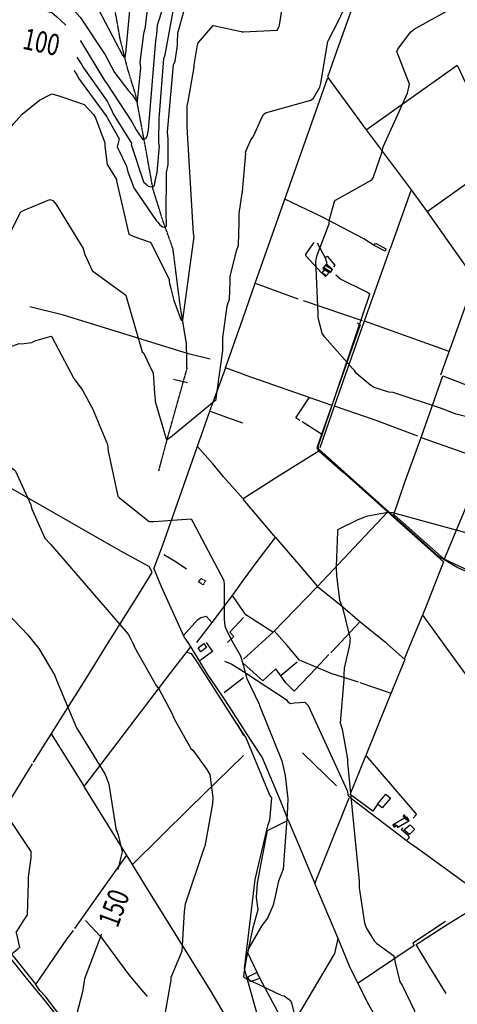
# Model space of a CAD drawing. Extents: x 512709 to 527037, y 4381815 to 4391100.
# Drawn here: x 515873 to 516694, y 4385767 to 4387616 of the extents above; entities that cross this region are included whole.
import ezdxf
from ezdxf.enums import TextEntityAlignment as Align

# ---------------------------------------------------------------- set-up
doc = ezdxf.new("R2010")
doc.units = 0
doc.header["$MEASUREMENT"] = 0
doc.linetypes.add('HIDDEN', pattern=[0.375, 0.25, -0.125])
for name, color, linetype in [('15', 7, 'CONTINUOUS'), ('38', 7, 'CONTINUOUS'), ('47', 7, 'CONTINUOUS'), ('48', 7, 'CONTINUOUS'), ('50', 7, 'CONTINUOUS'), ('8', 6, 'CONTINUOUS'), ('9', 7, 'CONTINUOUS')]:
    doc.layers.add(name, color=color, linetype=linetype)
doc.styles.get("Standard").update_dxf_attribs({"font": 'txt', "height": 0.2})

msp = doc.modelspace()

# ---------------------------------------------------------------- linework, layer by layer
at = {"layer": '15', "color": 5, "linetype": 'HIDDEN'}
msp.add_lwpolyline([(516133.78, 4386767.89), (516146, 4386814.31), (516186.85, 4386960.35), (516185.86, 4387007.47), (516174.05, 4387078.7), (516160.48, 4387185.75), (516142.12, 4387236.56), (516122.92, 4387297.92), (516108.57, 4387378.1), (516090.92, 4387472.78), (516075.6, 4387522.64), (516061.27, 4387579.3), (516047.11, 4387659.6)], dxfattribs=at)
at = {"layer": '38', "color": 7, "linetype": 'Continuous'}
msp.add_line((516293.04, 4386274.94), (516280.6, 4386294.02), dxfattribs=at)
for points in [[(516718.26, 4386576.25), (516695.56, 4386586.3), (516659.06, 4386607.52), (516630.96, 4386633.27), (516434.38, 4386809.25), (516433.4, 4386814), (516529.88, 4387100.35), (516522.96, 4387104.76), (516475.09, 4387128.2), (516466.16, 4387135.74)], [(516257.3, 4386410.98), (516271.05, 4386405.26), (516292.81, 4386391.78)], [(516292.81, 4386391.77), (516298.59, 4386388.21), (516372.86, 4386339.15), (516376.3, 4386334.77), (516381.28, 4386331.81), (516387.76, 4386332.71), (516408.22, 4386334.41), (516414.59, 4386327.84), (516487.25, 4386168.15), (516489.61, 4386158.83), (516493.22, 4386155.37), (516595.83, 4386076.75), (516603.48, 4386071.3)], [(516302.19, 4385398.79), (516308.95, 4385411.43), (516321.15, 4385430.04), (516332.92, 4385434.55), (516354.85, 4385454.41), (516367.24, 4385479.88), (516368.79, 4385489.9), (516367.32, 4385504.51), (516340.26, 4385649.14), (516336.36, 4385653.43), (516336.38, 4385661.21), (516328.58, 4385715.81), (516324.43, 4385728.51), (516295, 4385833.25), (516296.61, 4385849.37), (516314.55, 4386000.95), (516321.6, 4386030.39), (516339, 4386104.75), (516342.37, 4386112.9), (516346.06, 4386154.55), (516342.24, 4386159.7), (516297.23, 4386268.54), (516293.04, 4386274.92)], [(516603.44, 4386071.36), (516619.38, 4386060.3), (516713.69, 4385992.1), (516720.33, 4385994.8), (516853.19, 4386080.62), (516900.91, 4386106.02), (516979.35, 4386148.03), (516992.48, 4386156.08)], [(516600.05, 4386075.72), (516603.07, 4386078.88), (516604.36, 4386080.67), (516602.78, 4386082.99), (516589.71, 4386094.72), (516592.18, 4386098.59)]]:
    msp.add_lwpolyline(points, dxfattribs=at)
at = {"layer": '47', "color": 1, "linetype": 'Continuous'}
for points in [[(516558.77, 4387180.68), (516538.52, 4387191.51), (516540.82, 4387195.83), (516560.02, 4387185.6)], [(516212.73, 4386428.5), (516207.55, 4386436.25), (516218.15, 4386444.41), (516223.28, 4386436.56)], [(516544.68, 4386142.83), (516560.32, 4386161.4), (516569.09, 4386154), (516553.56, 4386135.59)]]:
    msp.add_lwpolyline(points, close=True, dxfattribs=at)
at = {"layer": '48', "color": 1, "linetype": 'HIDDEN'}
msp.add_lwpolyline([(516213.35, 4386566.75), (516221.63, 4386561.6), (516217.08, 4386554.54), (516208.4, 4386560.05)], close=True, dxfattribs=at)
at = {"layer": '50', "color": 1, "linetype": 'Continuous'}
for p, q in [((516404.98, 4387088.15), (516515.46, 4387050.59)), ((516678.86, 4386992.45), (516519.8, 4387049.24)), ((516161.62, 4386940.63), (516187.44, 4386934.1)), ((516161.62, 4386940.63), (516187.44, 4386934.1)), ((516261.55, 4386868.65), (516229, 4386880.41)), ((516261.55, 4386868.65), (516229, 4386880.41)), ((516291.88, 4386857.89), (516261.55, 4386868.65)), ((516291.88, 4386857.89), (516261.55, 4386868.65)), ((516439.42, 4386837.21), (516402.94, 4386860.21)), ((516439.42, 4386837.21), (516402.94, 4386860.21)), ((516291.76, 4386716.49), (516255.57, 4386757.44)), ((516291.76, 4386716.49), (516255.57, 4386757.44)), ((516353.7, 4386642.68), (516292.16, 4386715.34)), ((516629.94, 4386496.71), (516665.98, 4386446.94)), ((516511.72, 4386485.91), (516475.37, 4386446.51)), ((516369.76, 4386446.27), (516350.51, 4386467.89)), ((516292.76, 4386414.92), (516327.22, 4386446.17)), ((516475.37, 4386446.51), (516456.92, 4386426.51)), ((516607.61, 4386446.81), (516594.5, 4386415.17)), ((516453.33, 4386423.58), (516429.06, 4386397.76)), ((516453.33, 4386423.58), (516429.06, 4386397.76)), ((516393.52, 4386409.04), (516362.98, 4386383.69)), ((516393.52, 4386409.04), (516362.98, 4386383.69)), ((516256.53, 4386352.21), (516292.83, 4386380.53)), ((516256.53, 4386352.21), (516292.83, 4386380.53)), ((516568.86, 4386350.84), (516511.66, 4386370.58)), ((516272.55, 4386315.99), (516251.01, 4386349.11)), ((516272.55, 4386315.99), (516251.01, 4386349.11)), ((516293.02, 4386284.59), (516272.29, 4386316.37)), ((516293.02, 4386284.59), (516272.29, 4386316.37)), ((516403.83, 4386238.82), (516467.82, 4386177.32))]:
    msp.add_line(p, q, dxfattribs=at)
for points in [[(516451.51, 4387508.4), (516472.08, 4387567.41), (516500.21, 4387645.38), (516515.02, 4387671.5), (516733.5, 4388072.92), (516823.77, 4388239.6)], [(516523.45, 4387408.67), (516693.93, 4387530.21), (516777.61, 4387354.36), (516836.03, 4387241.73), (516876.09, 4387157.83)], [(516314.8, 4387120.69), (516357.69, 4387243.13), (516451.15, 4387507.16), (516523.38, 4387408.6), (516607.55, 4387296.04), (516568.35, 4387185.26)], [(516932.6, 4387464.08), (516777.57, 4387354.06), (516637.64, 4387254.61)], [(516607.55, 4387296.04), (516637.64, 4387254.61), (516802.83, 4387020.95), (516860.87, 4386937.26)], [(516538.52, 4387191.51), (516518.85, 4387204.1), (516439.96, 4387245.19), (516370.22, 4387278.8)], [(516439.6, 4387140.24), (516409.87, 4387172.33), (516410.04, 4387175.43), (516425.62, 4387197.05)], [(516430.91, 4387196.59), (516446.13, 4387168.54), (516449.6, 4387158.3)], [(516430.91, 4387196.59), (516446.13, 4387168.54), (516449.6, 4387158.3)], [(516436.77, 4386812.14), (516464.28, 4386891.84), (516519.91, 4387049.94), (516568.35, 4387185.26)], [(516446.27, 4387168.79), (516449.77, 4387171.45), (516464.28, 4387154.56), (516461.7, 4387151.59)], [(516446.27, 4387168.79), (516449.77, 4387171.45), (516464.28, 4387154.56), (516461.7, 4387151.59)], [(516727.6, 4387127.83), (516693.62, 4387032.97), (516663.12, 4386948.41)], [(516291.49, 4387053.99), (516314.8, 4387120.69), (516394.62, 4387091.75)], [(516230.39, 4386977.99), (516189.88, 4386988.32), (515954.9, 4387060.94), (515891.83, 4387076.68)], [(516291.69, 4386949.96), (516259.22, 4386961.67), (516291.49, 4387053.99)], [(516291.69, 4386949.96), (516259.22, 4386961.67), (516291.49, 4387053.99)], [(516507.16, 4387046.47), (516511.94, 4387042.51), (516489.68, 4386978.71), (516430.64, 4386811.59), (516431.7, 4386809.36), (516433.96, 4386806.2)], [(516917.44, 4387040.82), (516923.96, 4387028.43), (516929.69, 4387020.71), (516895.94, 4386979.81), (516755.9, 4386808.93), (516747.46, 4386788.3), (516669.92, 4386602.67), (516620.11, 4386646.32), (516575.05, 4386686.22), (516596.71, 4386749), (516626.21, 4386831.37), (516747.39, 4386788.43)], [(516259.22, 4386961.67), (516228.77, 4386879.8), (516140.45, 4386627.36), (516124.71, 4386585.68)], [(516457.81, 4386892.02), (516296.26, 4386948.32), (516291.69, 4386949.95)], [(516626.21, 4386831.37), (516667.12, 4386947.13), (516753.2, 4386913.91), (516820.52, 4386888.28)], [(516121.5, 4386577.88), (516116.18, 4386587.96), (516062.35, 4386617.9), (515590.3, 4386887.54), (515551.96, 4386909.87)], [(516398.62, 4386862.85), (516391.13, 4386868.18), (516416.19, 4386905.65)], [(516620.3, 4386833.49), (516542.16, 4386863.28), (516463.69, 4386889.92)], [(516255.57, 4386757.44), (516236.13, 4386780.79), (516205.95, 4386814.69)], [(516292.16, 4386716.74), (516359.98, 4386759.66), (516434.22, 4386806.36), (516480.26, 4386765.89), (516668.14, 4386597.9), (516634.35, 4386511.29), (516607.61, 4386446.81)], [(516563.01, 4386690.82), (516499.95, 4386624.09), (516432.1, 4386551.06)], [(516292.46, 4386562.37), (516322, 4386603.54), (516353.05, 4386643.43), (516400.26, 4386588.36), (516431.67, 4386551.4)], [(516186.13, 4386584.01), (516164.67, 4386598.01), (516143.5, 4386610.56)], [(516867.35, 4386496.71), (516852.38, 4386486.44), (516830.72, 4386529.23), (516752.81, 4386564.1), (516669.92, 4386602.67)], [(516039.04, 4386445.64), (516047.44, 4386459.16), (516096.11, 4386536.81), (516121.5, 4386577.88)], [(516188.77, 4386445.91), (516181.44, 4386456.74), (516138.68, 4386550.71), (516124.71, 4386585.68)], [(516292.58, 4386504.61), (516272.53, 4386534.57), (516292.46, 4386562.36)], [(516292.58, 4386504.61), (516272.53, 4386534.57), (516292.46, 4386562.36)], [(516327.22, 4386446.17), (516348.6, 4386465.56), (516431.67, 4386551.4), (516479.39, 4386513.1), (516511.19, 4386485.77), (516559.29, 4386446.7)], [(516205.4, 4386445.94), (516234.16, 4386483.75), (516272.53, 4386534.57)], [(516180.41, 4386459.07), (516207.08, 4386489.16), (516212.47, 4386493.26), (516222.68, 4386495.93), (516233.91, 4386483.42)], [(516347.96, 4386465.79), (516297, 4386498.02), (516292.58, 4386504.6)], [(516292.6, 4386493.25), (516267.47, 4386465.43), (516274.84, 4386457.23), (516262.79, 4386446.04)], [(516292.6, 4386493.25), (516267.47, 4386465.43), (516274.84, 4386457.23), (516262.79, 4386446.04)], [(515898.86, 4386221.24), (515948.33, 4386301.19), (515998.45, 4386380.27), (516039.04, 4386445.64)], [(516251.01, 4386349.11), (516225.6, 4386386.95), (516196.74, 4386434.18), (516188.78, 4386445.91)], [(516223.05, 4386445.97), (516234.65, 4386429.25), (516210.96, 4386411.96)], [(516508.64, 4386371.82), (516457.38, 4386388.1), (516398.2, 4386413), (516374.7, 4386440.75), (516369.77, 4386446.27)], [(516559.3, 4386446.7), (516563.5, 4386443.3), (516595.78, 4386414), (516564.04, 4386336.81), (516522.4, 4386233.9), (516572.86, 4386175.92), (516617.9, 4386122.98), (516611.23, 4386116.25)], [(516665.99, 4386446.94), (516687.54, 4386417.21), (516791.49, 4386273.93), (516779.13, 4386207.12), (516770.73, 4386161.65), (516771.66, 4386140.26), (516785.84, 4386111.7), (516811.31, 4386062.58), (516764.94, 4386032.67), (516721.75, 4386003.71)], [(515931.99, 4386274.78), (515993.95, 4386175.81), (516069.63, 4386275.07), (516157.24, 4386390.74), (516194.27, 4386437.83)], [(516186.67, 4386428.16), (516194.61, 4386425.54), (516206.73, 4386407.81), (516285.1, 4386284.97), (516293.05, 4386271.86)], [(516429.06, 4386397.76), (516388.1, 4386354.61), (516372.54, 4386370.7), (516353.88, 4386397), (516329.33, 4386373.91), (516292.78, 4386406.67)], [(516377.07, 4386112.6), (516362.95, 4386147.72), (516327.88, 4386230.78), (516304.99, 4386265.88), (516293.66, 4386283.63), (516293.02, 4386284.57)], [(515753.36, 4385988.4), (515791.57, 4386050.26), (515859.52, 4386158.31), (515896.73, 4386218.24)], [(516293.13, 4386234.17), (516192.1, 4386135.93), (516084.57, 4386029.47), (516039.27, 4386102.04), (515993.95, 4386175.81)], [(516544.56, 4386142.63), (516535.75, 4386129.67), (516493.31, 4386161), (516522.91, 4386233.32)], [(516341.05, 4385653.64), (516384.55, 4385727.01), (516464.39, 4385862.14), (516470.49, 4385890.26), (516426.99, 4385993.99), (516448.3, 4386046.64), (516491.43, 4386154.43)], [(516379.03, 4385718.42), (516357.31, 4385752.5), (516323.43, 4385815.97), (516301.34, 4385863.75), (516311.28, 4385911.05), (516320.22, 4385944.92), (516317.05, 4385967.48), (516319.17, 4385994.49), (516326.86, 4386034.24), (516338.17, 4386093.09), (516377.07, 4386112.6), (516397.9, 4386062.31), (516426.99, 4385993.99)], [(516614.21, 4386094.92), (516604.5, 4386085.69), (516593.68, 4386094.63), (516605.79, 4386103.79), (516614.35, 4386095.03)], [(515975.91, 4385908.9), (516027.67, 4385981.55), (516073.86, 4386046.64)], [(516257.46, 4385748.55), (516232.36, 4385790.65), (516106.72, 4385992.6), (516084.57, 4386029.47)], [(516673.59, 4385787.17), (516643.07, 4385836.74), (516616.92, 4385879.39), (516675.32, 4385916.41), (516786.33, 4385985.1), (516836.49, 4386013.42)], [(515750.34, 4385984.37), (515775.67, 4385951.95), (515884.73, 4385816.2), (515917.02, 4385776.2)], [(515754.49, 4385990.23), (515814.98, 4385913.45), (515902.98, 4385803.93), (515961.35, 4385888.94), (515973.54, 4385905.56)], [(515996.02, 4385924.38), (516025.23, 4385893.65), (516077.27, 4385822.19), (516111.93, 4385781.72)], [(516671.92, 4385922.21), (516610.78, 4385881.73), (516613.51, 4385877.3), (516507.98, 4385806.73)], [(516616.85, 4385653.69), (516588.84, 4385687.57), (516540.18, 4385744.69), (516525.4, 4385771.71), (516491.8, 4385838.69), (516470.49, 4385890.26)], [(516323, 4385815.02), (516305.35, 4385808.93), (516301.25, 4385818.52), (516317.51, 4385826.77)], [(516323, 4385815.02), (516305.35, 4385808.93), (516301.25, 4385818.52), (516317.51, 4385826.77)], [(515921.98, 4385780.91), (515910.73, 4385792.5), (515902.98, 4385803.93)], [(515921.98, 4385780.91), (515910.73, 4385792.5), (515902.98, 4385803.93)], [(515917.02, 4385776.2), (515987.38, 4385688.04), (516029.16, 4385636.27), (516060.17, 4385561.74), (516083.52, 4385504.5), (516136.89, 4385383.3)], [(516057.78, 4385581.15), (516033.71, 4385639.76), (516007.87, 4385672.18), (515939.28, 4385757.68), (515921.98, 4385780.91)]]:
    msp.add_lwpolyline(points, dxfattribs=at)
at = {"layer": '8', "linetype": 'Continuous'}
for points in [[(516169.62, 4387590.75), (516171.2, 4387596.88), (516184.24, 4387642.37), (516185.82, 4387643.87), (516260.08, 4387665.22), (516267, 4387667.42)], [(516148.26, 4387238.47), (516147.5, 4387244.95), (516148.45, 4387328.38), (516151.69, 4387343.79), (516151.22, 4387390.99), (516150.29, 4387405.02), (516161.66, 4387530.7), (516164.27, 4387537.77), (516169.2, 4387567.89), (516168.99, 4387575.55), (516169.34, 4387588.55), (516169.62, 4387590.75)], [(515974.14, 4387520.2), (515980, 4387512.66), (515982.99, 4387505.99), (516036.54, 4387433.11), (516037.69, 4387430.46), (516059.69, 4387392.19), (516058.34, 4387386.96), (516055.6, 4387376.27), (516059.07, 4387370.84), (516073.09, 4387340.79), (516075.74, 4387330.09), (516085.43, 4387303.79), (516085.86, 4387302.61)], [(516085.86, 4387302.61), (516088.03, 4387297.79), (516129.1, 4387238.25), (516130.23, 4387237.04), (516131.25, 4387235.98), (516131.76, 4387235.48)], [(516131.76, 4387235.48), (516135.93, 4387230.3), (516140.6, 4387226.67), (516145.79, 4387226.15), (516146.83, 4387227.19), (516148.39, 4387228.75), (516148.26, 4387238.47)], [(515729.64, 4386445.09), (515730.33, 4386454.89), (515735.02, 4386518.6), (515737.33, 4386521.22), (515791.68, 4386538.52), (515802.95, 4386540.95), (515810.96, 4386541.27), (515811.23, 4386540.6), (515887.88, 4386460.7), (515900.1, 4386445.39)], [(515900.11, 4386445.39), (515908.36, 4386435.08), (515938.34, 4386384.17), (515941.89, 4386375.45), (515979.22, 4386285.91), (515990.47, 4386267.88), (516032.49, 4386199.51), (516035.62, 4386192.33)], [(516035.62, 4386192.33), (516039.74, 4386179.98), (516052.92, 4386097.1), (516057.79, 4386084.88), (516064.94, 4386053.3), (516061.45, 4386037.85), (516056.95, 4386020.25)], [(516026.05, 4385898.44), (515994.05, 4385814.43), (515990.47, 4385790.55), (515979.31, 4385746.84), (515962.89, 4385717.53), (515951.14, 4385690.22), (515949.91, 4385678.55), (515944.45, 4385619.11), (515946.81, 4385606.41), (515951.35, 4385561.76), (515949.83, 4385537.37), (515935.87, 4385463.41), (515934.91, 4385460.17), (515930.47, 4385382.43), (515933.44, 4385358.74), (515938.18, 4385339.98), (515938.76, 4385336.34), (515921.18, 4385274.63), (515915.23, 4385265.41), (515855.33, 4385155.72), (515848.41, 4385148.85), (515843.52, 4385144.23), (515835.93, 4385136.43)]]:
    msp.add_lwpolyline(points, dxfattribs=at)
at = {"layer": '9', "color": 30, "linetype": 'Continuous'}
for points in [[(516359.87, 4387602.93), (516360.6, 4387605.24), (516370.8, 4387669.32), (516366.51, 4387699.1), (516364.61, 4387729.58), (516367.34, 4387756.34), (516372.31, 4387773.7), (516378.44, 4387780.27), (516469.68, 4387854.39), (516471.07, 4387856.89), (516500.3, 4387928.15), (516503.19, 4387937.79), (516532.17, 4387973.88), (516535.17, 4387975.58), (516566.06, 4388000.12), (516568.35, 4388009.76), (516578.72, 4388045.97), (516593.64, 4388070.7), (516636.81, 4388143.85), (516642.86, 4388153.8)], [(516604.16, 4387491.54), (516604.38, 4387494.79), (516581.1, 4387556.11), (516582.66, 4387560.14), (516606.78, 4387592.06), (516613.42, 4387597.56), (516682.46, 4387636.09), (516689.48, 4387645.25), (516718.51, 4387683.4), (516728.48, 4387690.55), (516778.3, 4387725.54), (516778.6, 4387727.01), (516819.17, 4387869.02), (516824.01, 4387878.81), (516852.52, 4387930.16), (516853.71, 4387932.87)], [(515887.17, 4387875.27), (515888.54, 4387874.98), (515920.47, 4387839.22), (515924.49, 4387830.73), (515982.86, 4387705.48), (515990.08, 4387694.95), (516005.94, 4387667.16), (516014.22, 4387646.65), (516065.43, 4387548.92), (516069.37, 4387544.45), (516070.14, 4387544.54), (516070.77, 4387545.2), (516071.9, 4387552.35), (516083.46, 4387673.58), (516084.66, 4387676.79), (516104.93, 4387724.11), (516104.51, 4387725.94)], [(516131.61, 4387605.71), (516132.21, 4387607.84), (516152.02, 4387669.72), (516153.25, 4387670.62), (516186.33, 4387688.25), (516192.58, 4387689.22), (516253.32, 4387701.38), (516253.43, 4387703.05), (516244.04, 4387789.25), (516244.27, 4387789.48), (516245.46, 4387822.24), (516243.29, 4387831.21), (516239.41, 4387850.02), (516239.62, 4387850.48), (516230.73, 4387862.47), (516229.35, 4387864.01)], [(516329.94, 4387437.22), (516334.24, 4387440.89), (516419.63, 4387464.47), (516424.12, 4387468.12), (516436.5, 4387488.98), (516437.95, 4387496.43), (516451.36, 4387574.53), (516452.62, 4387577.36), (516471.17, 4387613.4), (516471.17, 4387613.42), (516509.12, 4387694.94), (516510.96, 4387697.18), (516542.35, 4387738.05), (516567.88, 4387789.46), (516586.35, 4387823.6), (516593.99, 4387830.39), (516614.36, 4387834.11), (516624.85, 4387833.93), (516649.24, 4387835.7), (516650.27, 4387836.41)], [(516134.41, 4387430.35), (516135.07, 4387437.85), (516143.6, 4387543), (516145.79, 4387549.63), (516164.61, 4387652.29), (516166.23, 4387654.23), (516192.61, 4387666.86), (516207.63, 4387669.83), (516275.13, 4387687.49), (516275.88, 4387688.8), (516275, 4387751.63), (516272.2, 4387762.63), (516267.28, 4387787.7), (516267.98, 4387788.44), (516271.55, 4387796.54), (516275.88, 4387808.43)], [(515627.83, 4387681.36), (515636.08, 4387713.59), (515646.61, 4387744.06), (515649.71, 4387747.27), (515666.48, 4387757.15), (515676.88, 4387757.83), (515684.55, 4387757.57), (515684.92, 4387757.21), (515717.68, 4387706.5), (515730.86, 4387698.44), (515755.55, 4387677.61), (515770.67, 4387660.1), (515793.86, 4387644.52), (515800.44, 4387642.54), (515859.63, 4387637.53), (515866.75, 4387639.61), (515885.01, 4387641.5), (515889.04, 4387639.78), (515933.05, 4387628.88), (515941.89, 4387621.7), (515959.57, 4387605)], [(515972.8, 4387634.77), (515986, 4387620.53), (516033.23, 4387549.86), (516050.69, 4387516.75), (516077.38, 4387481.22), (516083.53, 4387474.46), (516093.35, 4387460.92), (516094.07, 4387462.37), (516099.89, 4387525.5), (516099.12, 4387535.63), (516105.88, 4387588.94), (516108.76, 4387602.08), (516118.3, 4387683.44), (516119.11, 4387684.73), (516134.88, 4387700.68), (516145.54, 4387704.25), (516228.25, 4387725.51), (516228.29, 4387725.61)], [(516114.15, 4387405.38), (516114.8, 4387409.05), (516128.49, 4387576.75), (516130.39, 4387588.32), (516131.5, 4387605), (516131.61, 4387605.71)], [(516200.38, 4387528.44), (516200.56, 4387530.72), (516206.26, 4387568.57), (516207.94, 4387572.12), (516235.65, 4387604.7), (516236.45, 4387604.8), (516288.43, 4387593.23), (516290.41, 4387593.03)], [(516290.41, 4387593.01), (516292.94, 4387592.78), (516356, 4387595.68), (516357.37, 4387598.03), (516359.55, 4387602.19), (516359.87, 4387602.93)], [(515986.6, 4387576.79), (515986.99, 4387576.08), (516032.18, 4387501.17), (516033.28, 4387499.62)], [(515979.93, 4387545.02), (515989.41, 4387531.1), (515992.19, 4387525.5), (516037.14, 4387462.73), (516040.68, 4387454.84), (516046.05, 4387442.9), (516046.78, 4387441.32)], [(516156.48, 4387110.82), (516162.11, 4387088.48), (516175.69, 4387051.55), (516178.18, 4387051.24), (516178.79, 4387051.99), (516200.13, 4387208.25), (516199.21, 4387214.42), (516187.47, 4387403.25), (516187.23, 4387416.62), (516187.21, 4387453.75), (516189.27, 4387461.79), (516200.13, 4387526.19), (516200.38, 4387528.44)], [(516033.28, 4387499.62), (516035.85, 4387496.52), (516083.44, 4387423.68), (516091.28, 4387409.03)], [(515610.74, 4387085.8), (515615.03, 4387082.9), (515670.33, 4387055.56), (515672.24, 4387056.9), (515703.93, 4387091.5), (515709.82, 4387104.44), (515762.23, 4387225.28), (515764.5, 4387236.18), (515797.04, 4387322.76), (515801.26, 4387332.22), (515846.26, 4387402.22), (515860.79, 4387419.78), (515877.55, 4387438.01), (515909.85, 4387464.48), (515932.88, 4387476.23), (515944.37, 4387473.5), (515988.4, 4387458.23), (515989.8, 4387457.87)], [(516499.64, 4386958.94), (516497.72, 4386960.96), (516445.47, 4387019.34), (516440.72, 4387027.01), (516433.09, 4387055.52), (516433.14, 4387063.02), (516428.61, 4387162.23), (516431.03, 4387173.43), (516453.83, 4387232.29), (516454.39, 4387240.73), (516463.46, 4387274.38), (516465.81, 4387276.77), (516534.01, 4387314.62), (516536.58, 4387318.61), (516553.22, 4387367.58), (516554.96, 4387377.1), (516600.8, 4387477.91), (516604.16, 4387491.54)], [(515989.8, 4387457.87), (515993.39, 4387456.26), (516011.23, 4387437.42), (516015.2, 4387431.43), (516032.66, 4387384.19), (516032.55, 4387378.36), (516036.97, 4387343.39), (516037.93, 4387341.69), (516054.33, 4387315.77), (516054.49, 4387313.05), (516077.53, 4387212.66), (516087.2, 4387208.5), (516117.36, 4387197.88), (516120.23, 4387194.56), (516153.27, 4387128.04), (516153.5, 4387124.29), (516154.2, 4387120.56), (516156.48, 4387110.82)], [(516046.78, 4387441.32), (516048.08, 4387438.63), (516083.15, 4387382.59), (516082.18, 4387381.07), (516105.15, 4387311.37), (516109.99, 4387307.02)], [(516291.01, 4387291.87), (516291.23, 4387292.72), (516296.98, 4387364.17), (516296.95, 4387367), (516306.73, 4387389.85), (516311.17, 4387395.79), (516328.9, 4387435.7), (516329.94, 4387437.22)], [(516127.26, 4387312.61), (516130.68, 4387328.85), (516134.9, 4387378.6), (516134.77, 4387379.5), (516134.2, 4387386.6), (516134.41, 4387430.35)], [(516091.28, 4387409.03), (516093.87, 4387405.29), (516103.21, 4387391.27), (516106.33, 4387391.27), (516109.96, 4387392.83), (516112.56, 4387398.54), (516114.15, 4387405.38)], [(516109.99, 4387307.02), (516114.12, 4387303), (516120.35, 4387301.96), (516123.98, 4387302.48), (516126.06, 4387304.56), (516127.26, 4387312.61)], [(516126.79, 4386901.09), (516126.98, 4386898.54), (516147.95, 4386828.74), (516149.11, 4386828.13), (516150.38, 4386828.01), (516155.73, 4386831.63), (516241.79, 4386902.22), (516241.49, 4386904.36), (516254.25, 4386994.24), (516254.04, 4387018.08), (516262.26, 4387078.12), (516266.58, 4387090.72), (516267.93, 4387122.45), (516267.57, 4387133.42), (516279.76, 4387181.63), (516283.25, 4387192.27), (516284.8, 4387236.09), (516284.97, 4387251.9), (516290.62, 4387290.16), (516291.01, 4387291.82)], [(515813.31, 4387134.66), (515813.53, 4387134.88), (515874.62, 4387255.13), (515880.86, 4387258.03), (515929.02, 4387277.83), (515934.74, 4387276.14), (515941.14, 4387268.76), (515991.85, 4387185.99), (515994.7, 4387174.82), (516008.47, 4387144.49), (516012.11, 4387142.32), (516071.95, 4387098.3), (516073.51, 4387091.68), (516102.43, 4386992.26), (516105.12, 4386990.22), (516123.4, 4386952.16), (516124.13, 4386942.93), (516125.94, 4386913.69), (516126.79, 4386901.09)], [(516991.49, 4387057.11), (516989.06, 4387056.18), (516923.3, 4387034.22), (516910.4, 4387032.67), (516879.47, 4387029), (516864.44, 4387022.4), (516830.23, 4387004.57), (516829.29, 4387003.07), (516774.87, 4386916.1), (516772.57, 4386913.33), (516751.18, 4386884.53), (516748.78, 4386877.82), (516739.79, 4386866.99), (516730.61, 4386865.83), (516692.14, 4386875), (516664.61, 4386885.55), (516574.09, 4386915.39), (516565.89, 4386915.95), (516538.09, 4386924.99), (516532.18, 4386928.9), (516505.95, 4386950.72), (516501.36, 4386957.01), (516499.64, 4386958.94)], [(515606.14, 4386781.01), (515605.51, 4386781.4), (515602.46, 4386783.64), (515601.99, 4386786.15), (515603.85, 4386840.25), (515604.29, 4386840.67), (515630.47, 4386864.42), (515639.82, 4386870.29), (515678.16, 4386899.25), (515684.57, 4386900.9), (515733.46, 4386915), (515735.82, 4386917.03), (515829.57, 4386991.02), (515839.16, 4386996.02), (515871.62, 4387007.87), (515875.83, 4387006.88), (515895.5, 4387009.67), (515901.21, 4387012.46), (515931.67, 4387021.37), (515932.12, 4387020.94), (515933.07, 4387019.94), (515933.59, 4387019.28)], [(515933.59, 4387019.28), (515933.9, 4387018.85), (515974.2, 4386941.89), (515990.47, 4386920.28), (516009.88, 4386884.56), (516012.24, 4386877.84), (516037.23, 4386818.01), (516038.69, 4386805.58), (516057.02, 4386720.74), (516060.07, 4386718.01), (516115.91, 4386673.21), (516124.62, 4386673.09), (516194.64, 4386678.49), (516198.01, 4386672.8), (516255.65, 4386562.5), (516256.75, 4386553.8), (516256.88, 4386489.51), (516258.04, 4386477.63)], [(515770.09, 4386776.57), (515773.56, 4386779.42), (515811.35, 4386806.09), (515814.91, 4386805.71), (515861.47, 4386771.19), (515864.47, 4386767.78), (515893.57, 4386704.84), (515894.89, 4386698.24), (515920.04, 4386642.22), (515930.47, 4386631.06), (516076.41, 4386461.6), (516081.41, 4386452.7), (516083.99, 4386447.51), (516084.76, 4386445.72)], [(517004.97, 4386564.65), (516986.55, 4386575.49), (516951.92, 4386603.49), (516944.43, 4386619.04), (516925.62, 4386666.09), (516915, 4386681.16), (516888.18, 4386708.19), (516877.78, 4386704.57), (516814.88, 4386656.91), (516812.57, 4386655.79), (516764.04, 4386636.65), (516760.82, 4386638.41), (516573.3, 4386689.91), (516564.12, 4386690.17), (516523.16, 4386683.04), (516506.58, 4386675.86), (516469.64, 4386657.53), (516469.46, 4386653.71), (516466.97, 4386589.12), (516467.08, 4386586.27)], [(516467.08, 4386586.27), (516467.59, 4386571.84), (516473.45, 4386525.94), (516478.75, 4386511.66), (516493, 4386453.05), (516492.84, 4386450.27), (516492.43, 4386446.55)], [(516258.04, 4386477.63), (516259.11, 4386473.89), (516268.31, 4386454.03), (516272.89, 4386446.06)], [(516084.77, 4386445.72), (516088.35, 4386437.6), (516129.07, 4386365.35), (516134.2, 4386359.46), (516158.53, 4386313.76), (516162.53, 4386303.04), (516193.76, 4386247.2), (516197.74, 4386244.12), (516224.03, 4386207.55), (516228.5, 4386200.31)], [(516272.9, 4386446.06), (516287.32, 4386421.06), (516290.47, 4386410.3), (516292.78, 4386402.1)], [(516492.43, 4386446.55), (516491.6, 4386438.99), (516481.75, 4386397.91), (516481.32, 4386385.61)], [(516292.78, 4386402.02), (516299.46, 4386378.52), (516322.08, 4386330.55), (516323.22, 4386327.94), (516364.63, 4386223.85), (516370.93, 4386196.34), (516376.13, 4386152.55), (516375, 4386123.82), (516367.14, 4386020.56), (516358.51, 4385998.01), (516350.56, 4385961.19), (516350.13, 4385959.12)], [(516481.32, 4386385.61), (516481.29, 4386376.41), (516474.61, 4386295.4), (516478.37, 4386283.33), (516488.05, 4386227.09), (516488.22, 4386219.99), (516510.36, 4385998.01), (516510.09, 4385985.67), (516520.03, 4385919.59), (516523.54, 4385910.36), (516538.14, 4385885.79), (516543.12, 4385881.18), (516574.97, 4385857.98), (516577.62, 4385845.55), (516586.35, 4385809.05), (516590.77, 4385802.52), (516614.13, 4385754.86), (516614.21, 4385742.07), (516608.36, 4385694.4), (516603.15, 4385684.91)], [(516228.5, 4386200.31), (516229.53, 4386198.39), (516235.6, 4386155.03), (516234.79, 4386143.54), (516220.09, 4386063.93), (516219.28, 4386060.97), (516183.36, 4385954.8), (516181.4, 4385941.15), (516176.83, 4385866.67), (516174.71, 4385860.53), (516156.18, 4385816.93), (516156.22, 4385812.39), (516133.2, 4385680.82), (516132.03, 4385678.77), (516116.68, 4385653.4), (516120.07, 4385650.64), (516140.38, 4385651.88), (516144.99, 4385653.83), (516151.91, 4385656.5), (516153.71, 4385657.1)], [(515857.44, 4386108.84), (515857.27, 4386108.15), (515893.74, 4386053.8), (515893.43, 4386041.62), (515888.65, 4386005.59), (515888.36, 4385998.27)], [(515888.36, 4385998.27), (515888.35, 4385995.78), (515886.35, 4385934.6), (515880.27, 4385925.67), (515865.21, 4385901.69), (515866.48, 4385899.33), (515872.57, 4385873.62), (515869.31, 4385870.51), (515828.29, 4385837), (515812.48, 4385818), (515811.96, 4385817.31), (515811.71, 4385813.42), (515807.41, 4385747.47), (515802.1, 4385734.33), (515787.19, 4385677.54), (515784.79, 4385658.02), (515788.83, 4385631.39), (515791.42, 4385623.17), (515793.64, 4385560.12), (515790.9, 4385548.92), (515781.22, 4385475.59), (515781.31, 4385466.63), (515776.99, 4385441.46), (515774.81, 4385430.37)], [(516350.13, 4385959.12), (516348.59, 4385952.86), (516337.67, 4385928.76), (516327.33, 4385914.87), (516302.51, 4385871.69), (516298.47, 4385854.82), (516293.98, 4385828.47), (516293.95, 4385828.36)], [(516293.95, 4385828.31), (516293.52, 4385825.6), (516292.79, 4385818.71), (516293.97, 4385817.83)], [(516293.97, 4385817.81), (516295.37, 4385816.81), (516364.98, 4385783.26), (516369.05, 4385783.03), (516380.91, 4385773.83), (516382.78, 4385769.44), (516401.66, 4385692.58), (516400.7, 4385688.81), (516380.97, 4385629.49), (516374.1, 4385578), (516364.98, 4385511.26), (516362.17, 4385507.92), (516295.82, 4385458.01), (516294.71, 4385457.21)]]:
    msp.add_lwpolyline(points, dxfattribs=at)

# ---------------------------------------------------------------- texts
at = {"layer": '8', "linetype": 'Continuous', "width": 0.75}
for s, rotation, p in [('100', 348.143889, (515880.159092, 4387580.803333)), ('150', 69.879236, (516037.600607, 4385915.52))]:
    msp.add_text(s, height=40, rotation=rotation, dxfattribs=at).set_placement(p, align=Align.MIDDLE_LEFT)

# ---------------------------------------------------------------- meshes
at = {"layer": '47', "color": 1, "linetype": 'Continuous'}
mesh = msp.add_polyface(dxfattribs=at)
corners = [(516447.06, 4387133.6), (516447.06, 4387133.6), (516439.83, 4387140.51), (516448.47374, 4387135.15083), (516444.93, 4387146.69), (516453.91472, 4387141.11942), (516441.93, 4387149.18), (516454.281634, 4387141.521914), (516442.683715, 4387150.003778), (516456.48, 4387141.45), (516455.033588, 4387142.346784), (516442.960774, 4387150.306593), (516456.716413, 4387141.778015), (516455.31, 4387142.65), (516446.797183, 4387154.499625), (516459.99, 4387146.32), (516449.03, 4387156.94)]
mesh.append_faces([[corners[k] for k in face] for face in [(0, 1, 3, 2), (2, 3, 5, 4), (4, 5, 7, 6), (6, 7, 10, 8), (8, 10, 13, 11), (9, 9, 12, 13), (11, 12, 15, 14), (14, 15, 16, 16)]], dxfattribs={"vtx0": -1, "vtx2": -1, "color": 1})
mesh = msp.add_polyface(dxfattribs=at)
corners = [(516575.75, 4386099.74), (516573.37, 4386103.29), (516577.426159, 4386100.775158), (516573.37, 4386103.29), (516574.135854, 4386103.737418), (516582.18, 4386098.75), (516578.171363, 4386101.235379), (516575.974054, 4386104.81131), (516584.020596, 4386099.822406), (516579.96, 4386102.34), (516595.28, 4386116.09), (516603.351701, 4386111.085497), (516594.678608, 4386117.050117), (516603.84, 4386111.37), (516592.43, 4386120.64), (516602.173177, 4386114.599173), (516592.448256, 4386120.652517), (516598.42, 4386116.95), (516602.155083, 4386114.634226), (516594.2897, 4386121.915022), (516596.067048, 4386120.813055), (516600.33, 4386118.17), (516595.07, 4386122.45)]
mesh.append_faces([[corners[k] for k in face] for face in [(0, 0, 2, 3), (1, 2, 6, 4), (4, 6, 9, 7), (5, 5, 8, 9), (7, 8, 11, 10), (10, 11, 13, 12), (12, 13, 15, 14), (14, 15, 18, 16), (16, 17, 20, 19), (17, 18, 21, 21), (19, 20, 22, 22)]], dxfattribs={"vtx0": -1, "vtx2": -1, "color": 1})

doc.saveas('drawing.dxf')
